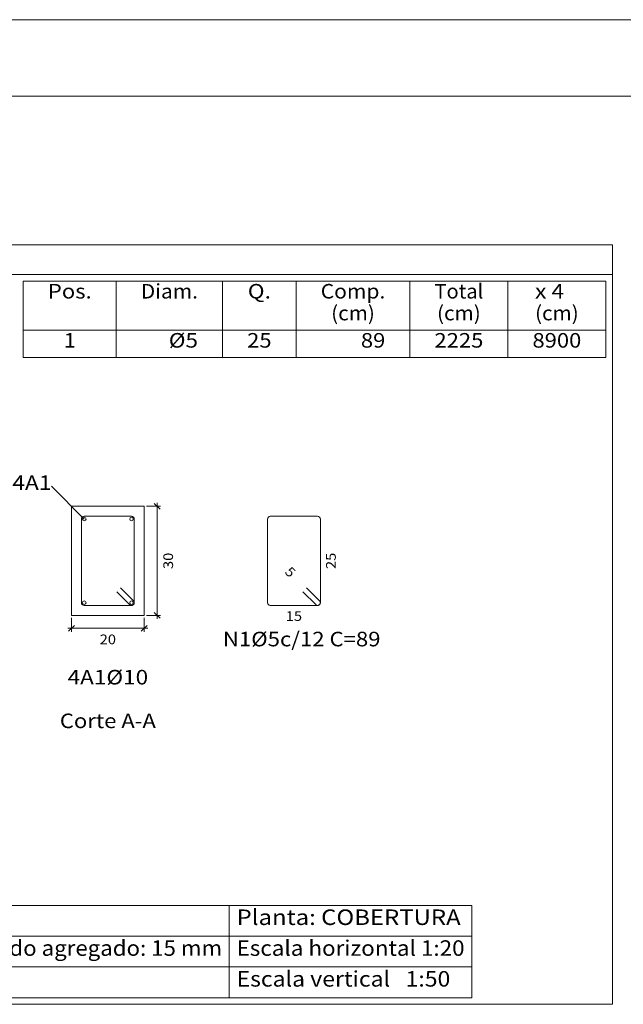
# Model space of a CAD drawing. Units: millimetres. Extents: x 76 to 174.6, y 1.7 to 59.6.
# Drawn here: x 129.6 to 137.4, y 46.7 to 59.6 of the extents above; entities that cross this region are included whole.
import ezdxf
from ezdxf.enums import TextEntityAlignment as Align

# ---------------------------------------------------------------- set-up
doc = ezdxf.new("R2010")
doc.units = ezdxf.units.MM
doc.linetypes.add('CYPE_PUNTO', pattern=[0.075, 0, -0.075])
for name, color, linetype, lineweight in [('ARM_LONGITUDINAL_Ø10', 103, 'Continuous', 9), ('ARM_TRANSVERSAL_DIMENSOES_DOS_ESTRIBOS', 122, 'Continuous', 0), ('ARM_TRANSVERSAL_REFERENCIA', 106, 'Continuous', 9), ('ARM_TRANSVERSAL_Ø5', 151, 'Continuous', 9), ('CORTE_LINHAS_DA_TABELA_DE_DADOS_DOS_PILARES', 1, 'Continuous', 9), ('CORTE_LINHAS_DA_TABELA_DE_DETALHE', 7, 'Continuous', 9), ('CORTE_LINHAS_DA_TABELA_DE_QUANTITATIVOS', 1, 'Continuous', 9), ('CORTE_TEXTO_DAS_ELEVACOES_DOS_PILARES', 133, 'Continuous', 9), ('CORTE_TEXTOS_DA_TABELA_DE_DADOS_DOS_PILARES', 1, 'Continuous', 9), ('CORTE_TEXTOS_DA_TABELA_DE_QUANTITATIVOS', 1, 'Continuous', 9), ('PILCPSECC_ARM_LONG_LINHAS_DAS_ETIQUETAS_DAS_POSICOES_DE_ARMADURA_LONGITUDINAL', 106, 'Continuous', 9), ('PILCPSECC_ARM_LONG_REFERENCIA', 106, 'Continuous', 9), ('QUAD_BORDA', 1, 'Continuous', 20), ('QUAD_LIMITES', 2, 'Continuous', 0), ('SECAO_CONCRETO', 1, 'Continuous', 9), ('SECAO_COTAS', 122, 'Continuous', 0), ('SECAO_LINHAS_DE_PROLONGAMENTO_DAS_COTAS', 122, 'CYPE_PUNTO', 0), ('SECAO_TEXTO_DAS_COTAS', 122, 'Continuous', 0)]:
    doc.layers.add(name, color=color, linetype=linetype, lineweight=lineweight)
doc.styles.add('CYPETXT', font='romans__.ttf', dxfattribs={"height": 0.2})

# ---------------------------------------------------------------- blocks, each defined once
blk = doc.blocks.new('A$C2982670A')
at = {"layer": 'ARM_LONGITUDINAL_Ø10'}
for centre in [(33.609, 49.31), (34.259, 49.31), (33.609, 48.16), (34.259, 48.16)]:
    blk.add_circle(centre, 0.025, dxfattribs=at)
at = {"layer": 'ARM_TRANSVERSAL_Ø5'}
for points in [[(34.056, 48.31), (34.233, 48.133), (34.24, 48.127), (34.249, 48.124), (34.259, 48.122), (34.267, 48.123), (34.275, 48.126), (34.282, 48.131), (34.288, 48.137), (34.293, 48.144), (34.296, 48.152), (34.297, 48.16), (34.297, 49.31), (34.294, 49.324), (34.286, 49.336), (34.273, 49.345), (34.259, 49.347), (33.609, 49.347), (33.595, 49.345), (33.583, 49.336), (33.574, 49.324), (33.572, 49.31), (33.572, 48.16), (33.574, 48.146), (33.583, 48.133), (33.595, 48.125), (33.609, 48.122), (34.259, 48.122), (34.266, 48.123), (34.273, 48.125), (34.28, 48.129), (34.286, 48.133), (34.29, 48.139), (34.294, 48.146), (34.296, 48.153), (34.297, 48.16), (34.296, 48.167), (34.294, 48.174), (34.29, 48.181), (34.286, 48.186), (34.109, 48.363)], [(36.613, 48.31), (36.79, 48.133), (36.798, 48.127), (36.807, 48.124), (36.816, 48.122), (36.825, 48.123), (36.833, 48.126), (36.84, 48.131), (36.846, 48.137), (36.85, 48.144), (36.853, 48.152), (36.854, 48.16), (36.854, 49.31), (36.851, 49.324), (36.843, 49.336), (36.831, 49.345), (36.816, 49.347), (36.166, 49.347), (36.152, 49.345), (36.14, 49.336), (36.132, 49.324), (36.129, 49.31), (36.129, 48.16), (36.132, 48.146), (36.14, 48.133), (36.152, 48.125), (36.166, 48.122), (36.816, 48.122), (36.824, 48.123), (36.831, 48.125), (36.837, 48.129), (36.843, 48.133), (36.848, 48.139), (36.851, 48.146), (36.853, 48.153), (36.854, 48.16), (36.853, 48.167), (36.851, 48.174), (36.848, 48.181), (36.843, 48.186), (36.666, 48.363)]]:
    blk.add_lwpolyline(points, dxfattribs=at)
at = {"layer": 'CORTE_LINHAS_DA_TABELA_DE_DADOS_DOS_PILARES'}
for p, q in [((24.76, 44), (38.937, 44)), ((35.601, 44), (35.601, 42.73)), ((38.937, 44), (38.937, 42.73)), ((24.76, 43.576), (38.937, 43.576)), ((24.76, 43.153), (38.937, 43.153)), ((24.76, 42.73), (38.937, 42.73))]:
    blk.add_line(p, q, dxfattribs=at)
at = {"layer": 'CORTE_LINHAS_DA_TABELA_DE_DETALHE'}
for p, q in [((22.83, 53.08), (40.87, 53.08)), ((40.87, 53.08), (40.87, 42.64)), ((22.83, 52.67), (40.87, 52.67)), ((22.83, 42.64), (40.87, 42.64))]:
    blk.add_line(p, q, dxfattribs=at)
at = {"layer": 'CORTE_LINHAS_DA_TABELA_DE_QUANTITATIVOS'}
for p, q in [((32.772, 52.58), (40.778, 52.58)), ((32.772, 52.58), (32.772, 51.53)), ((34.05, 52.58), (34.05, 51.53)), ((35.511, 52.58), (35.511, 51.53)), ((36.522, 52.58), (36.522, 51.53)), ((38.084, 52.58), (38.084, 51.53)), ((39.431, 52.58), (39.431, 51.53)), ((40.778, 52.58), (40.778, 51.53)), ((32.772, 51.905), (40.778, 51.905)), ((32.772, 51.53), (40.778, 51.53))]:
    blk.add_line(p, q, dxfattribs=at)
at = {"layer": 'PILCPSECC_ARM_LONG_LINHAS_DAS_ETIQUETAS_DAS_POSICOES_DE_ARMADURA_LONGITUDINAL'}
blk.add_lwpolyline([(33.609, 49.31), (33.159, 49.76)], dxfattribs=at)
at = {"layer": 'SECAO_CONCRETO'}
blk.add_lwpolyline([(33.434, 47.985), (34.434, 47.985), (34.434, 49.485), (33.434, 49.485), (33.434, 47.985)], close=True, dxfattribs=at)
at = {"layer": 'SECAO_COTAS'}
for p, q in [((34.467, 49.485), (34.659, 49.485)), ((34.651, 49.445), (34.571, 49.525)), ((34.611, 49.485), (34.611, 49.533)), ((34.611, 47.985), (34.611, 49.485)), ((33.434, 47.952), (33.434, 47.76)), ((34.434, 47.952), (34.434, 47.76)), ((34.467, 47.985), (34.659, 47.985)), ((34.651, 47.945), (34.571, 48.025)), ((34.611, 47.937), (34.611, 47.985)), ((33.386, 47.808), (33.434, 47.808)), ((33.394, 47.768), (33.474, 47.848)), ((33.434, 47.808), (34.434, 47.808)), ((34.394, 47.768), (34.474, 47.848)), ((34.434, 47.808), (34.482, 47.808))]:
    blk.add_line(p, q, dxfattribs=at)
at = {"layer": 'SECAO_LINHAS_DE_PROLONGAMENTO_DAS_COTAS'}
for p, q in [((34.434, 49.485), (34.434, 49.485)), ((33.434, 47.985), (33.434, 47.985)), ((34.434, 47.985), (34.434, 47.985)), ((34.434, 47.985), (34.434, 47.985))]:
    blk.add_line(p, q, dxfattribs=at)
at = {"layer": 'ARM_TRANSVERSAL_DIMENSOES_DOS_ESTRIBOS', "style": 'CYPETXT', "width": 0.872087}
for s, height, rotation, p, p2 in [('25', 0.1333, 90, (37.066, 48.623), (37.066, 48.847)), ('5', 0.133, 315, (36.356, 48.574), (36.435, 48.495))]:
    blk.add_text(s, height=height, rotation=rotation, dxfattribs=at).set_placement(p, p2, align=Align.FIT)
blk.add_text('15', height=0.1333, dxfattribs=at).set_placement((36.379, 47.91), (36.603, 47.91), align=Align.FIT)
at = {"layer": 'ARM_TRANSVERSAL_REFERENCIA', "style": 'CYPETXT', "width": 0.824452}
blk.add_text('N1%%c5c/12 C=89', height=0.2, dxfattribs=at).set_placement((35.515, 47.56), (37.681, 47.56), align=Align.FIT)
at = {"layer": 'CORTE_TEXTO_DAS_ELEVACOES_DOS_PILARES', "style": 'CYPETXT', "width": 0.804839}
blk.add_text('Corte A-A', height=0.2, dxfattribs=at).set_placement((33.274, 46.436), (34.594, 46.436), align=Align.FIT)
at = {"layer": 'CORTE_TEXTOS_DA_TABELA_DE_DADOS_DOS_PILARES', "style": 'CYPETXT'}
for s, width, p, p2 in [('Planta: COBERTURA', 0.940828, (35.703, 43.73), (38.782, 43.73)), ('Tamanho máximo do agregado: 15 mm', 0.821371, (29.916, 43.306), (35.504, 43.306)), ('Escala horizontal 1:20', 0.831585, (35.703, 43.306), (38.836, 43.306)), ('Escala vertical   1:50', 0.777295, (35.703, 42.883), (38.64, 42.883))]:
    blk.add_text(s, height=0.21333, dxfattribs=dict(at, width=width)).set_placement(p, p2, align=Align.FIT)
at = {"layer": 'CORTE_TEXTOS_DA_TABELA_DE_QUANTITATIVOS', "style": 'CYPETXT'}
for s, width, p, p2 in [('Pos.', 0.929699, (33.11, 52.341), (33.712, 52.341)), ('Diam.', 0.923865, (34.387, 52.341), (35.173, 52.341)), ('Q.', 1.025037, (35.857, 52.341), (36.175, 52.341)), ('Comp.', 0.894964, (36.859, 52.341), (37.747, 52.341)), ('Total', 0.934729, (38.422, 52.341), (39.094, 52.341)), ('x 4', 0.713342, (39.805, 52.341), (40.203, 52.341)), ('(cm)', 0.818271, (37.003, 52.041), (37.603, 52.041)), ('(cm)', 0.818271, (38.458, 52.041), (39.058, 52.041)), ('(cm)', 0.818271, (39.805, 52.041), (40.404, 52.041)), ('1', 0.871766, (33.327, 51.666), (33.495, 51.666)), ('%%c5', 1.068889, (34.771, 51.666), (35.173, 51.666)), ('25', 0.871766, (35.848, 51.666), (36.184, 51.666)), ('89', 0.871766, (37.411, 51.666), (37.747, 51.666)), ('2225', 0.871766, (38.422, 51.666), (39.094, 51.666)), ('8900', 0.871766, (39.769, 51.666), (40.44, 51.666))]:
    blk.add_text(s, height=0.2, dxfattribs=dict(at, width=width)).set_placement(p, p2, align=Align.FIT)
at = {"layer": 'PILCPSECC_ARM_LONG_REFERENCIA', "style": 'CYPETXT'}
for s, width, p, p2 in [('4A1', 0.960416, (32.622, 49.71), (33.159, 49.71)), ('4A1%%c10', 0.981621, (33.381, 47.036), (34.488, 47.036))]:
    blk.add_text(s, height=0.2, dxfattribs=dict(at, width=width)).set_placement(p, p2, align=Align.FIT)
at = {"layer": 'SECAO_TEXTO_DAS_COTAS', "style": 'CYPETXT', "width": 0.872087}
blk.add_text('30', height=0.1333, rotation=90, dxfattribs=at).set_placement((34.83, 48.623), (34.83, 48.847), align=Align.FIT)
blk.add_text('20', height=0.1333, dxfattribs=at).set_placement((33.822, 47.589), (34.046, 47.589), align=Align.FIT)

msp = doc.modelspace()

# ---------------------------------------------------------------- linework, layer by layer
at = {"layer": 'QUAD_BORDA'}
msp.add_line((173.574, 58.56), (97.124, 58.56), dxfattribs=at)
at = {"layer": 'QUAD_LIMITES'}
msp.add_line((174.574, 59.56), (96.124, 59.56), dxfattribs=at)

# ---------------------------------------------------------------- block references
at = {"xscale": 0.95, "yscale": 0.95, "zscale": 0.95}
msp.add_blockref('A$C2982670A', (98.467, 6.195), dxfattribs=at)

doc.saveas('drawing.dxf')
